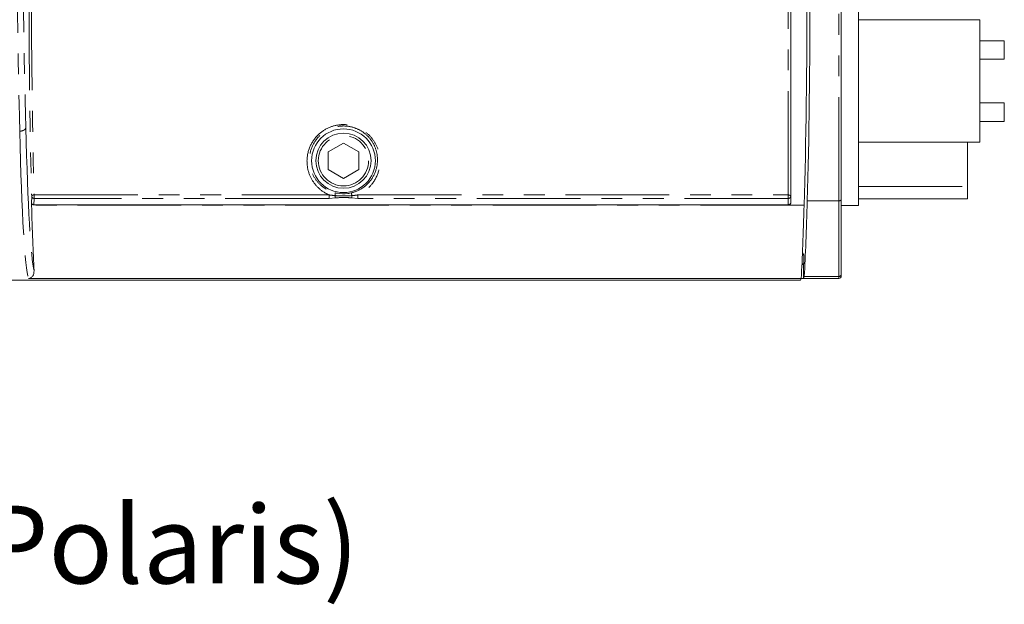
# Model space of a CAD drawing. Units: millimetres. Extents: x 5 to 422, y 12 to 263.
# Drawn here: x 362 to 422, y 12 to 48 of the extents above; entities that cross this region are included whole.
import ezdxf

# ---------------------------------------------------------------- set-up
doc = ezdxf.new("R2010")
doc.units = ezdxf.units.MM
doc.linetypes.add('PHANTOM', pattern=[12.7, 6.35, -1.27, 1.27, -1.27, 1.27, -1.27])
doc.styles.add('SLDTEXTSTYLE0', font='TXT', dxfattribs={"width": 0.75})

msp = doc.modelspace()

# ---------------------------------------------------------------- linework, layer by layer
at = {"color": 7, "linetype": 'Continuous', "lineweight": 15}
for p, q in [((413.282, 36.265), (413.282, 51.505)), ((409.142, 49.675), (409.142, 36.429)), ((412.232, 49.675), (412.232, 36.653)), ((413.282, 47.635), (420.707, 47.635)), ((420.707, 40.135), (420.707, 47.635)), ((422.207, 46.352), (420.707, 46.352)), ((422.207, 46.352), (422.207, 45.227)), ((420.707, 45.227), (422.207, 45.227)), ((422.207, 42.542), (420.707, 42.542)), ((422.207, 42.542), (422.207, 41.417)), ((420.707, 41.417), (422.207, 41.417)), ((381.786, 40.092), (380.847, 39.554)), ((382.722, 39.548), (381.786, 40.092)), ((413.282, 40.135), (420.707, 40.135)), ((419.957, 40.135), (419.957, 37.435)), ((380.847, 39.554), (380.843, 38.472)), ((382.718, 38.465), (382.722, 39.548)), ((380.843, 38.472), (381.779, 37.927)), ((381.779, 37.927), (382.718, 38.465)), ((419.957, 37.435), (419.957, 36.685)), ((362.697, 36.427), (362.713, 36.822)), ((362.847, 36.316), (408.992, 36.316)), ((412.232, 36.653), (412.232, 32.072)), ((413.282, 36.265), (412.232, 36.265)), ((419.957, 36.685), (413.282, 36.685)), ((409.853, 33.261), (409.942, 33.261)), ((409.942, 33.261), (409.86, 33.424)), ((409.942, 32.695), (409.942, 33.261)), ((409.826, 32.668), (409.916, 32.668)), ((409.828, 32.695), (409.942, 32.695)), ((409.916, 32.668), (409.942, 32.695)), ((409.916, 31.81), (409.916, 32.668)), ((409.973, 31.925), (409.916, 31.81)), ((409.973, 31.925), (412.082, 31.925)), ((412.232, 32.072), (412.232, 31.96)), ((409.735, 31.712), (299.77, 31.712)), ((409.783, 31.813), (362.508, 31.813)), ((409.782, 31.81), (409.916, 31.81)), ((409.916, 31.81), (412.082, 31.81))]:
    msp.add_line(p, q, dxfattribs=at)
at = {"color": 208, "linetype": 'PHANTOM', "lineweight": 0}
for p, q in [((408.992, 36.92), (408.992, 49.675)), ((412.082, 36.557), (412.082, 49.675)), ((361.976, 40.817), (361.976, 40.817)), ((413.282, 37.435), (419.957, 37.435)), ((362.863, 36.92), (380.903, 36.92)), ((362.863, 36.92), (362.863, 36.709)), ((380.903, 36.92), (380.903, 36.709)), ((382.661, 36.92), (408.992, 36.92)), ((382.661, 36.92), (382.661, 36.709)), ((408.992, 36.92), (408.992, 36.709)), ((409.964, 36.286), (362.701, 36.286)), ((362.863, 36.709), (362.847, 36.316)), ((380.903, 36.709), (362.863, 36.709)), ((381.286, 36.738), (380.903, 36.709)), ((382.661, 36.709), (382.279, 36.738)), ((408.992, 36.709), (382.661, 36.709)), ((408.992, 36.316), (408.992, 36.709)), ((410.155, 36.557), (412.082, 36.557)), ((412.082, 31.925), (412.082, 36.557)), ((412.082, 31.81), (412.082, 31.925))]:
    msp.add_line(p, q, dxfattribs=at)
at = {"color": 208, "linetype": 'PHANTOM', "lineweight": 0, "flags": 128}
for points in [[(408.992, 36.92), (409.022, 36.918), (409.05, 36.912), (409.076, 36.903), (409.098, 36.891), (409.117, 36.876), (409.131, 36.859), (409.139, 36.841), (409.142, 36.822)], [(412.232, 36.653), (412.229, 36.634), (412.221, 36.616), (412.207, 36.599), (412.188, 36.585), (412.166, 36.573), (412.14, 36.564), (412.112, 36.558), (412.082, 36.557)]]:
    msp.add_lwpolyline(points, dxfattribs=at)
at = {"color": 7, "linetype": 'Continuous', "lineweight": 15}
for radius in [1.95, 1.688]:
    msp.add_circle((381.782, 39.01), radius, dxfattribs=at)
at = {"color": 208, "linetype": 'PHANTOM', "lineweight": 0}
msp.add_circle((381.782, 39.01), 1.538, dxfattribs=at)
for centre, radius, start, end in [((362.844, 36.784), 0.137, 82.33913, 163.66976), ((362.85, 36.848), 0.139, 190.52361, 275.28286), ((381.028, 36.982), 0.255, 335.98584, 15.56987), ((382.067, 36.95), 0.81, 185.06562, 195.15391), ((381.498, 36.95), 0.81, 344.84609, 354.93438), ((382.536, 36.982), 0.255, 164.43013, 204.01416), ((409.008, 36.843), 0.136, 263.18872, 350.97122)]:
    msp.add_arc(centre, radius, start, end, dxfattribs=at)
for centre, major_axis, ratio, start_param, end_param in [((362.932, 60.76), (0, 34.116), 0.034537, 1.718849, 2.195127), ((363.307, 60.76), (0, 33.741), 0.034921, 1.719671, 2.195136), ((363.239, 49.675), (0, 19.8), 0.034921, 1.570796, 2.277226), ((363.389, 49.675), (0, 19.65), 0.035187, 1.570796, 2.277226), ((362.962, 53.59), (0, 21.523), 0.034921, 2.193529, 3.002609), ((362.587, 53.59), (0, 21.898), 0.034323, 2.193542, 3.036252)]:
    msp.add_ellipse(centre, major_axis=major_axis, ratio=ratio, start_param=start_param, end_param=end_param, dxfattribs=at)
at = {"color": 7, "linetype": 'Continuous', "lineweight": 15}
for centre, major_axis, ratio, start_param, end_param in [((409.426, 49.675), (0, 20.4), 0.034921, 3.996434, 4.712389), ((409.609, 49.675), (0, 20.4), 0.034921, 4.01391, 4.712389), ((363.239, 49.675), (0, 20.4), 0.034921, 2.277617, 2.286751), ((363.337, 52.121), (0, 24.127), 0.034921, 2.286751, 2.536754), ((409.328, 52.121), (0, 24.127), 0.034921, 3.711952, 3.996434), ((409.51, 52.072), (0, 24.127), 0.034921, 3.724206, 4.01391), ((412.082, 31.96), (0, -0.15), 0.997564, 0, 1.570796), ((409.702, 53.59), (0, 21.898), 0.034921, 3.184418, 3.246933)]:
    msp.add_ellipse(centre, major_axis=major_axis, ratio=ratio, start_param=start_param, end_param=end_param, dxfattribs=at)
at = {"color": 208, "linetype": 'PHANTOM', "lineweight": 0}
for points, knots in [([(361.976, 40.817), (362.019, 40.82), (362.103, 40.827), (362.215, 40.866), (362.297, 40.921), (362.342, 40.981), (362.349, 41.02), (362.351, 41.036)], [0, 0, 0, 0, 0.218602, 0.437204, 0.655807, 0.85385, 1, 1, 1, 1]), ([(380.903, 36.92), (380.829, 36.955), (380.518, 37.101), (380.072, 37.482), (379.667, 38.133), (379.493, 38.948), (379.654, 39.841), (380.161, 40.6), (380.864, 41.073), (381.417, 41.205), (381.892, 41.228), (382.354, 41.178), (382.965, 40.92), (383.492, 40.472), (383.871, 39.869), (384.052, 39.138), (383.973, 38.329), (383.604, 37.604), (383.107, 37.137), (382.764, 36.97), (382.661, 36.92)], [0, 0, 0, 0, 0.01929, 0.080685, 0.143262, 0.219224, 0.299218, 0.372245, 0.434409, 0.488783, 0.49531, 0.539585, 0.589722, 0.641703, 0.697861, 0.760575, 0.831683, 0.910311, 0.973001, 1, 1, 1, 1]), ([(382.291, 37.05), (382.295, 37.051), (382.51, 37.105), (382.945, 37.297), (383.481, 37.784), (383.824, 38.456), (383.9, 39.203), (383.732, 39.881), (383.38, 40.44), (382.887, 40.856), (382.316, 41.095), (381.885, 41.142), (381.441, 41.121), (380.936, 41.001), (380.53, 40.734), (380.139, 40.366), (379.795, 39.853), (379.647, 39.027), (379.811, 38.275), (380.188, 37.672), (380.674, 37.27), (381.077, 37.101), (381.261, 37.053), (381.273, 37.05)], [0, 0, 0, 0, 0.000875, 0.050636, 0.110272, 0.185371, 0.253261, 0.312956, 0.366211, 0.415345, 0.46263, 0.504347, 0.510496, 0.561743, 0.617781, 0.620493, 0.68972, 0.765912, 0.838474, 0.898214, 0.95657, 0.99707, 1, 1, 1, 1]), ([(380.903, 36.92), (381.001, 36.905), (381.12, 36.887), (381.239, 36.879), (381.261, 36.878)], [0, 0, 0, 0, 0.82221, 1, 1, 1, 1]), ([(381.261, 36.878), (381.361, 36.871), (381.707, 36.845), (382.056, 36.864), (382.304, 36.878)], [0, 0, 0, 0, 0.288328, 1, 1, 1, 1]), ([(382.279, 36.738), (382.15, 36.748), (381.819, 36.773), (381.487, 36.751), (381.286, 36.738)], [0, 0, 0, 0, 0.39181, 1, 1, 1, 1]), ([(382.304, 36.878), (382.402, 36.886), (382.522, 36.895), (382.64, 36.916), (382.661, 36.92)], [0, 0, 0, 0, 0.8213826, 1, 1, 1, 1])]:
    msp.add_open_spline(points, degree=3, knots=knots, dxfattribs=at)
at = {"color": 7, "linetype": 'Continuous', "lineweight": 15}
for points, knots in [([(381.273, 37.05), (381.28, 37.048), (381.319, 37.039), (381.572, 36.984), (381.919, 36.969), (382.211, 37.033), (382.291, 37.05)], [0, 0, 0, 0, 0.02067, 0.121036, 0.758224, 1, 1, 1, 1]), ([(362.847, 36.316), (362.83, 36.317), (362.796, 36.319), (362.751, 36.339), (362.717, 36.368), (362.7, 36.399), (362.698, 36.419), (362.697, 36.427)], [0, 0, 0, 0, 0.217955, 0.435911, 0.653823, 0.871636, 1, 1, 1, 1]), ([(409.142, 36.429), (409.141, 36.416), (409.137, 36.391), (409.112, 36.357), (409.073, 36.331), (409.031, 36.317), (409.003, 36.316), (408.992, 36.316)], [0, 0, 0, 0, 0.2146922, 0.4293846, 0.644074, 0.8587647, 1, 1, 1, 1]), ([(362.858, 32.274), (362.85, 32.166), (362.841, 32.035), (362.728, 31.899), (362.664, 31.851), (362.592, 31.822), (362.541, 31.813), (362.513, 31.813), (362.508, 31.813)], [0, 0, 0, 0, 0.582, 0.710408, 0.83952, 0.912256, 0.985675, 1, 1, 1, 1]), ([(412.232, 32.072), (412.232, 32.071), (412.232, 32.058), (412.228, 32.03), (412.21, 31.989), (412.176, 31.953), (412.132, 31.929), (412.099, 31.926), (412.082, 31.925)], [0, 0, 0, 0, 0.012673, 0.1641827, 0.3794538, 0.588229, 0.7940627, 1, 1, 1, 1])]:
    msp.add_open_spline(points, degree=3, knots=knots, dxfattribs=at)

# ---------------------------------------------------------------- texts
at = {"color": 7, "linetype": 'Continuous', "lineweight": 0, "insert": (355.807, 17.917), "char_height": 4.7625, "attachment_point": 2, "style": 'SLDTEXTSTYLE0'}
msp.add_mtext('76 Series (Polaris)', dxfattribs=at)

doc.saveas('drawing.dxf')
